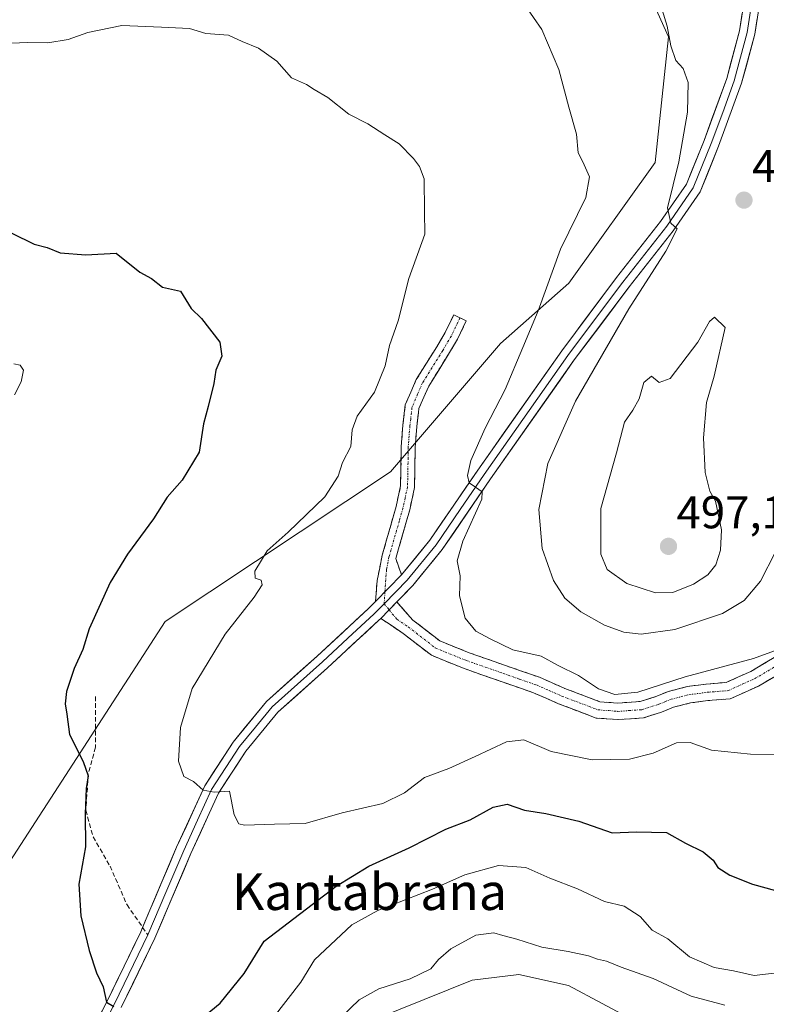
# Model space of a CAD drawing. Units: metres. Extents: x 576928 to 580376, y 4712665 to 4715017.
# Drawn here: x 577251 to 577414, y 4713663 to 4713878 of the extents above; entities that cross this region are included whole.
import ezdxf
from ezdxf.enums import TextEntityAlignment as Align

# ---------------------------------------------------------------- set-up
doc = ezdxf.new("R2010")
doc.units = ezdxf.units.M
doc.header["$MEASUREMENT"] = 0
doc.linetypes.add('TRAZO_Y_PUNTO', pattern=[1, 0.5, -0.25, 0, -0.25])
doc.linetypes.add('TRAZOSX2', pattern=[1.5, 1, -0.5])
for name, color, linetype, lineweight in [('Camino', 19, 'TRAZOSX2', 0), ('Camino Cxs', 19, 'Continuous', 0), ('Camino eje', 19, 'TRAZO_Y_PUNTO', 0), ('Carátula', 7, 'Continuous', 5), ('Cultivos herbáceos CxS', 92, 'Continuous', 0), ('Cultivos leñosos CxS', 92, 'Continuous', 0), ('Curva de nivel maestra', 36, 'Continuous', 30), ('Curva de nivel normal', 36, 'Continuous', 0), ('Layer 0', 7, 'Continuous', 0), ('Matorral CxS', 135, 'Continuous', 0), ('Punto de cota en terreno', 7, 'Continuous', 0), ('Rótulo de punto de cota en terreno', 19, 'Continuous', 0), ('Senda', 19, 'TRAZOSX2', 0), ('Texto cartográfico', 19, 'Continuous', 0)]:
    doc.layers.add(name, color=color, linetype=linetype, lineweight=lineweight)
doc.styles.add('Arial', font='txt', dxfattribs={"height": 0.2})

# ---------------------------------------------------------------- blocks, each defined once
blk = doc.blocks.new('*U150')
at = {"layer": 'Cultivos herbáceos CxS', "color": 92, "linetype": 'Continuous', "lineweight": 0}
blk.add_polyline3d([(577323.9335, 4713657.7345, 462.7792), (577350.1203, 4713668.2663, 462.058), (577360.3239, 4713669.5371, 461.6438), (577371.1437, 4713667.0779, 461.0206), (577385.8971, 4713659.2095, 460.4677)], dxfattribs=at)
blk = doc.blocks.new('*U191')
at = {"layer": 'Curva de nivel normal', "color": 36, "linetype": 'Continuous', "lineweight": 0}
blk.add_polyline3d([(577247.72, 4713872.84, 480), (577253.04, 4713873.06, 480), (577257.54, 4713872.94, 480), (577261.97, 4713873.72, 480), (577266.21, 4713875.24, 480), (577273.64, 4713876.72, 480), (577282.3, 4713876.42, 480), (577288.43, 4713876.13, 480), (577291.98, 4713875.01, 480), (577296.93, 4713874.63, 480), (577299.95, 4713873.23, 480), (577303.5, 4713871.81, 480), (577307.5, 4713868.93, 480), (577310.71, 4713865.35, 480), (577313.97, 4713863.84, 480), (577315.68, 4713862.76, 480), (577318.62, 4713861.01, 480), (577323.25, 4713857.42, 480), (577327.38, 4713855.25, 480), (577331.07, 4713852.91, 480), (577334.22, 4713850.94, 480), (577337.36, 4713847.74, 480), (577338.66, 4713845.94, 480), (577339.68, 4713843.29, 480), (577339.75, 4713836.11, 480), (577339.78, 4713831.18, 480), (577336.34, 4713821.48, 480), (577333.95, 4713812.29, 480), (577332.06, 4713806.89, 480), (577331.17, 4713802.42, 480), (577328.79, 4713796.67, 480), (577325.04, 4713791.42, 480), (577323.92, 4713788.45, 480), (577323.63, 4713784.84, 480), (577321.8, 4713781.31, 480), (577320.87, 4713778.32, 480), (577317.99, 4713773.82, 480), (577309.99, 4713766.12, 480), (577305.4, 4713762.05, 480), (577302.73, 4713757.62, 480), (577302.77, 4713756.04, 480), (577304.05, 4713755.59, 480), (577304.32, 4713754.64, 480), (577302.58, 4713751.93, 480), (577296.25, 4713743.82, 480), (577289.01, 4713731.94, 480), (577286.44, 4713723.43, 480), (577286, 4713716.06, 480), (577287.16, 4713712.76, 480), (577289.33, 4713711.67, 480), (577291.4, 4713709.79, 480), (577293.81, 4713709.36, 480), (577297.13, 4713709.53, 480), (577298.16, 4713704.37, 480), (577299.23, 4713702.39, 480), (577300.46, 4713702.11, 480), (577306.98, 4713702.35, 480), (577313.7, 4713702.47, 480), (577321.79, 4713704.82, 480), (577330.63, 4713706.84, 480), (577335.38, 4713709.15, 480), (577339.7, 4713712.52, 480), (577345.06, 4713714.49, 480), (577350.81, 4713717.14, 480), (577357.63, 4713720.32, 480), (577361.39, 4713720.75, 480), (577367.4, 4713718.21, 480), (577376.33, 4713716.41, 480), (577384.52, 4713716.56, 480), (577389.66, 4713717.82, 480), (577394.71, 4713720.1, 480), (577397.71, 4713720.14, 480), (577402.38, 4713718.47, 480), (577410.92, 4713717.64, 480), (577418.23, 4713717.48, 480)], dxfattribs=at)
blk = doc.blocks.new('*U193')
at = {"layer": 'Curva de nivel normal', "color": 36, "linetype": 'Continuous', "lineweight": 0}
blk.add_polyline3d([(577405.28, 4713662.8, 465), (577397.97, 4713664.77, 465), (577389.68, 4713668.6, 465), (577382.66, 4713671.08, 465), (577379.46, 4713672.44, 465), (577377.52, 4713672.86, 465), (577375.54, 4713673.6, 465), (577371.07, 4713674.54, 465), (577365.36, 4713675.47, 465), (577359.91, 4713677.2, 465), (577356.8, 4713677.99, 465), (577354.88, 4713678.62, 465), (577350.94, 4713678.13, 465), (577345.49, 4713675.13, 465), (577342.8, 4713672.79, 465), (577341.11, 4713670.76, 465), (577336.57, 4713668.58, 465), (577329.75, 4713666.36, 465), (577325.44, 4713663.97, 465), (577319.84, 4713658.56, 465)], dxfattribs=at)
blk = doc.blocks.new('*U196')
at = {"layer": 'Curva de nivel normal', "color": 36, "linetype": 'Continuous', "lineweight": 0}
blk.add_polyline3d([(577420.13, 4713741.64, 485), (577411.55, 4713738.52, 485), (577396.67, 4713734.5, 485), (577386.34, 4713731.13, 485), (577381.32, 4713730.66, 485), (577377.74, 4713731.88, 485), (577373.35, 4713734.83, 485), (577368.95, 4713736.96, 485), (577365.18, 4713739.04, 485), (577359.02, 4713740.42, 485), (577354.08, 4713742.81, 485), (577350.95, 4713744.5, 485), (577348.62, 4713747.3, 485), (577347.37, 4713752.17, 485), (577347.53, 4713756.58, 485), (577346.9, 4713759.87, 485), (577348.09, 4713764.14, 485), (577352.25, 4713773.3, 485), (577352.31, 4713774.93, 485), (577350.86, 4713775.91, 485), (577349.49, 4713776.88, 485), (577349.1, 4713778.5, 485), (577349.87, 4713781.77, 485), (577352.96, 4713788.82, 485), (577357.36, 4713797.27, 485), (577361.2, 4713806.45, 485), (577364.52, 4713814.47, 485), (577369.42, 4713827.89, 485), (577374.94, 4713839.16, 485), (577375.76, 4713843.69, 485), (577374.27, 4713846.98, 485), (577373.27, 4713848.98, 485), (577372.95, 4713853, 485), (577371.23, 4713858.94, 485), (577369.05, 4713867.14, 485), (577365.34, 4713875.87, 485), (577361.71, 4713881.13, 485)], dxfattribs=at)
blk = doc.blocks.new('5PATER')
at = {"layer": 'Carátula', "linetype": 'Continuous', "lineweight": 5}
h = blk.add_hatch(color=250, dxfattribs=at)
edge = h.paths.add_edge_path()
edge.add_ellipse((0, 0.01), major_axis=(-1.33, -1.34), ratio=0.999422, start_angle=0, end_angle=360)

msp = doc.modelspace()

# ---------------------------------------------------------------- linework, layer by layer
at = {"layer": 'Camino', "color": 19, "linetype": 'TRAZOSX2', "lineweight": 0}
for points in [[(577329.05, 4713751), (577329.41, 4713755.58), (577330.5, 4713761.06), (577333.56, 4713771.74), (577334.51, 4713776.19), (577334.59, 4713780.17), (577334.66, 4713784.75), (577335.02, 4713789.48), (577335.53, 4713793.91), (577337.94, 4713799.42), (577342.39, 4713806.58), (577344.26, 4713809.71), (577346.11, 4713813.58), (577347.48, 4713812.93)], [(577347.48, 4713812.93), (577348.86, 4713812.27), (577346.95, 4713808.27), (577345, 4713805), (577340.65, 4713798), (577338.5, 4713793.11), (577338.41, 4713792.26), (577338.05, 4713789.19), (577337.7, 4713784.61), (577337.64, 4713780.12), (577337.55, 4713775.83), (577336.51, 4713771), (577334.96, 4713765.56), (577333.46, 4713760.34), (577334.73, 4713756.8)], [(577333.68, 4713750.86), (577337.22, 4713746.9), (577343.05, 4713742.37), (577349.5, 4713739.76), (577357.43, 4713736.98), (577364.84, 4713734.41), (577370.39, 4713731.97), (577377.98, 4713729.09), (577381.93, 4713728.78), (577386.84, 4713729.13), (577390.25, 4713730.21), (577392.98, 4713731.32), (577397.1, 4713732.39), (577401.24, 4713732.94), (577405.58, 4713733.28), (577410.97, 4713735.7), (577416.94, 4713739.23), (577422.82, 4713744.35), (577425.36, 4713747.64), (577429.25, 4713754.12), (577430.53, 4713759.94)], [(577432.65, 4713752.76), (577428.35, 4713745.6), (577425.46, 4713741.86), (577419.07, 4713736.29), (577412.64, 4713732.49), (577406.49, 4713729.72), (577401.62, 4713729.34), (577397.79, 4713728.83), (577394.12, 4713727.88), (577391.48, 4713726.8), (577387.52, 4713725.55), (577381.92, 4713725.16), (577377.19, 4713725.52), (577369.02, 4713728.63), (577363.51, 4713731.04), (577356.24, 4713733.57), (577348.22, 4713736.38), (577341.23, 4713739.21), (577335.1, 4713743.97), (577330.17, 4713747.28)]]:
    msp.add_lwpolyline(points, dxfattribs=at)
at = {"layer": 'Camino Cxs', "color": 19, "linetype": 'Continuous', "lineweight": 0}
for points in [[(577334.73, 4713756.8), (577329.05, 4713751)], [(577333.68, 4713750.86), (577330.17, 4713747.28)]]:
    msp.add_lwpolyline(points, dxfattribs=at)
msp.add_polyline3d([(577334.73, 4713756.8, 483.38), (577331.89, 4713753.9, 483.35), (577329.05, 4713751, 483.23), (577329.41, 4713755.58, 483.13), (577329.96, 4713758.32, 482.97), (577330.5, 4713761.06, 482.76), (577331.52, 4713764.62, 482.53), (577332.54, 4713768.18, 482.3), (577333.56, 4713771.74, 482.13), (577334.51, 4713776.19, 481.99), (577334.59, 4713780.17, 481.91), (577334.66, 4713784.75, 481.83), (577335.02, 4713789.48, 481.42), (577335.53, 4713793.91, 481.15), (577336.74, 4713796.67, 481.2), (577337.94, 4713799.42, 481.19), (577340.17, 4713803, 481.16), (577342.39, 4713806.58, 481.18), (577344.26, 4713809.71, 481.23), (577346.11, 4713813.58, 481.27), (577348.86, 4713812.27, 481.92), (577346.95, 4713808.27, 481.75), (577345, 4713805, 481.79), (577342.83, 4713801.5, 481.74), (577340.65, 4713798, 481.68), (577339.58, 4713795.56, 481.67), (577338.5, 4713793.11, 481.63), (577338.41, 4713792.26, 481.67), (577338.05, 4713789.19, 481.81), (577337.7, 4713784.61, 482.08), (577337.64, 4713780.12, 482.24), (577337.55, 4713775.83, 482.41), (577336.51, 4713771, 482.42), (577335.74, 4713768.28, 482.48), (577334.96, 4713765.56, 482.7), (577334.21, 4713762.95, 482.89), (577333.46, 4713760.34, 483.06), (577334.73, 4713756.8, 483.38)], close=True, dxfattribs=at)
msp.add_polyline3d([(577415.86, 4713734.39, 484.37), (577412.64, 4713732.49, 484.15), (577409.57, 4713731.11, 483.8), (577406.49, 4713729.72, 483.49), (577401.62, 4713729.34, 482.85), (577397.79, 4713728.83, 482.8), (577394.12, 4713727.88, 482.73), (577391.48, 4713726.8, 482.62), (577387.52, 4713725.55, 482.7), (577384.72, 4713725.36, 482.92), (577381.92, 4713725.16, 483.11), (577377.19, 4713725.52, 483.22), (577373.11, 4713727.08, 483.21), (577369.02, 4713728.63, 483.03), (577366.27, 4713729.84, 482.93), (577363.51, 4713731.04, 483), (577359.88, 4713732.31, 483.09), (577356.24, 4713733.57, 483.24), (577352.23, 4713734.98, 483.48), (577348.22, 4713736.38, 483.58), (577344.73, 4713737.8, 483.54), (577341.23, 4713739.21, 483.51), (577338.17, 4713741.59, 483.32), (577335.1, 4713743.97, 483.1), (577332.64, 4713745.63, 483.1), (577330.17, 4713747.28, 483.17), (577331.93, 4713749.07, 483.29), (577332.51, 4713749.66, 483.3), (577333.68, 4713750.86, 483.32), (577335.45, 4713748.88, 483.24), (577337.22, 4713746.9, 483.23), (577340.14, 4713744.64, 483.28), (577343.05, 4713742.37, 483.52), (577346.28, 4713741.07, 483.77), (577349.5, 4713739.76, 483.84), (577353.47, 4713738.37, 483.74), (577357.43, 4713736.98, 483.73), (577361.14, 4713735.7, 483.79), (577364.84, 4713734.41, 483.67), (577367.62, 4713733.19, 483.57), (577370.39, 4713731.97, 483.63), (577374.19, 4713730.53, 483.93), (577377.98, 4713729.09, 483.91), (577381.93, 4713728.78, 483.92), (577386.84, 4713729.13, 483.88), (577390.25, 4713730.21, 483.99), (577392.98, 4713731.32, 484.07), (577397.1, 4713732.39, 483.85), (577401.24, 4713732.94, 483.44), (577405.58, 4713733.28, 483.57), (577408.28, 4713734.49, 484.1), (577410.97, 4713735.7, 484.48), (577413.96, 4713737.47, 484.61), (577416.94, 4713739.23, 484.8)], dxfattribs=at)
at = {"layer": 'Camino eje', "color": 19, "linetype": 'TRAZO_Y_PUNTO', "lineweight": 0}
for points in [[(577347.48, 4713812.93), (577345.61, 4713808.99), (577343.7, 4713805.79), (577339.3, 4713798.71), (577338.22, 4713796.27), (577336.99, 4713793.3), (577336.72, 4713790.87), (577336.54, 4713789.34), (577336.18, 4713784.68), (577336.15, 4713782.39), (577336.12, 4713780.15), (577336.03, 4713776.01), (577335.51, 4713773.6), (577335.04, 4713771.37), (577334.26, 4713768.65), (577331.98, 4713760.7), (577331.44, 4713757.96), (577331.1, 4713753.1)], [(577331.1, 4713753.1), (577330.92, 4713750.48)], [(577330.92, 4713750.48), (577332.01, 4713749.16)], [(577332.01, 4713749.16), (577333.7, 4713747.09), (577336.16, 4713745.44), (577342.14, 4713740.79), (577348.86, 4713738.07), (577356.84, 4713735.28), (577360.47, 4713734.01), (577364.18, 4713732.73), (577366.95, 4713731.51), (577369.71, 4713730.3), (577373.5, 4713728.86), (577377.59, 4713727.31), (577379.95, 4713727.13), (577381.93, 4713726.97), (577384.38, 4713727.15), (577387.18, 4713727.34), (577390.87, 4713728.51), (577392.19, 4713729.05), (577393.55, 4713729.6), (577397.45, 4713730.61), (577401.43, 4713731.14), (577406.04, 4713731.5), (577409.11, 4713732.89), (577411.81, 4713734.1), (577418.01, 4713737.76)]]:
    msp.add_lwpolyline(points, dxfattribs=at)
at = {"layer": 'Cultivos herbáceos CxS', "color": 92, "linetype": 'Continuous', "lineweight": 0}
msp.add_polyline3d([(577323.93, 4713657.73, 462.78), (577350.12, 4713668.27, 462.06), (577360.32, 4713669.54, 461.64), (577371.14, 4713667.08, 461.02), (577385.9, 4713659.21, 460.47)], dxfattribs=at)
at = {"layer": 'Cultivos leñosos CxS', "color": 92, "linetype": 'Continuous', "lineweight": 0}
for points in [[(577247.05, 4713660.26, 472.4), (577247.62, 4713691.74, 473.55), (577283.13, 4713746.59, 477.57), (577332.32, 4713779.3, 482.09), (577356.35, 4713807.34, 484.52), (577371.23, 4713820.5, 487.19), (577390.12, 4713846.82, 489.07), (577392.98, 4713874.29, 490.3), (577386.11, 4713889.74, 490.1), (577390.69, 4713906.91, 493.32), (577377.53, 4713919.5, 493.45), (577366.73, 4713912.99, 490.67), (577366.27, 4713912.71, 490.56), (577353.7, 4713897.89, 486.57), (577340.06, 4713883.46, 483.16), (577313.43, 4713897.18, 484.54), (577300.84, 4713899.47, 483.84), (577288.25, 4713901.76, 482.91), (577260.52, 4713887.39, 481.33), (577242.27, 4713879.43, 481.14), (577218.08, 4713858.25, 478.44), (577226.14, 4713844.13, 474.44), (577209.97, 4713835.66, 473.28), (577187.35, 4713811.32, 469.52)], [(577242.27, 4713879.43, 481.14), (577260.52, 4713887.39, 481.33), (577288.25, 4713901.76, 482.91), (577300.84, 4713899.47, 483.84), (577313.43, 4713897.18, 484.54), (577340.06, 4713883.46, 483.16), (577353.7, 4713897.89, 486.57), (577366.27, 4713912.71, 490.56), (577366.73, 4713912.99, 490.67), (577377.53, 4713919.5, 493.45), (577390.69, 4713906.91, 493.32), (577386.11, 4713889.74, 490.1), (577392.98, 4713874.29, 490.3), (577390.12, 4713846.82, 489.07), (577371.23, 4713820.5, 487.19), (577356.35, 4713807.34, 484.52), (577332.32, 4713779.3, 482.09), (577283.13, 4713746.59, 477.57), (577247.62, 4713691.74, 473.55)]]:
    msp.add_polyline3d(points, dxfattribs=at)
at = {"layer": 'Curva de nivel maestra', "color": 36, "linetype": 'Continuous', "lineweight": 30}
for points in [[(577249.65, 4713831.42, 475), (577254.51, 4713829.02, 475), (577257.38, 4713828.25, 475), (577260.2, 4713827.12, 475), (577265.77, 4713826.66, 475), (577272.4, 4713827.05, 475), (577277.57, 4713822.86, 475), (577280.15, 4713821.53, 475), (577282.52, 4713819.62, 475), (577286.47, 4713818.74, 475), (577288.82, 4713814.94, 475), (577291.05, 4713812.77, 475), (577295.03, 4713807.61, 475), (577295.49, 4713804.52, 475), (577294.18, 4713801.5, 475), (577293.72, 4713798.6, 475), (577292.5, 4713793.52, 475), (577291.46, 4713789.8, 475), (577290.57, 4713783.59, 475), (577286.84, 4713777.44, 475), (577283.59, 4713773.78, 475), (577280.56, 4713769.02, 475), (577274.93, 4713761.29, 475), (577271.08, 4713755.1, 475), (577266.55, 4713745.03, 475), (577265.16, 4713740.47, 475), (577263.25, 4713736.36, 475), (577261.58, 4713731.34, 475), (577261.29, 4713728.6, 475), (577261.66, 4713726.34, 475), (577262.21, 4713721.89, 475), (577265.2, 4713716, 475), (577266.28, 4713712.86, 475), (577265.86, 4713710.12, 475), (577265.62, 4713704.6, 475), (577265.72, 4713697.38, 475), (577264.3, 4713689.27, 475), (577264.73, 4713682.32, 475), (577266.51, 4713674.72, 475), (577268.16, 4713669.89, 475), (577269.57, 4713666.84, 475), (577270.31, 4713663.43, 475), (577271.95, 4713662.49, 475)], [(577288.25, 4713657.56, 475), (577295.11, 4713663.24, 475), (577300.38, 4713669.74, 475), (577304.75, 4713676.79, 475), (577320.44, 4713688.77, 475), (577327.57, 4713693.17, 475), (577336.36, 4713697.2, 475), (577344.4, 4713701.27, 475), (577349.67, 4713703.25, 475), (577354.75, 4713706.05, 475), (577357.77, 4713706.72, 475), (577361.6, 4713705.4, 475), (577366.2, 4713704.7, 475), (577373.41, 4713703.02, 475), (577380.72, 4713700.46, 475), (577386.05, 4713700.69, 475), (577392.57, 4713700.52, 475), (577396.74, 4713698.2, 475), (577400.57, 4713696.31, 475), (577402.74, 4713694.48, 475), (577403.79, 4713692.86, 475), (577406.4, 4713691.17, 475), (577411.37, 4713689.21, 475), (577416.34, 4713687.87, 475)]]:
    msp.add_polyline3d(points, dxfattribs=at)
at = {"layer": 'Curva de nivel normal', "color": 36, "linetype": 'Continuous', "lineweight": 0}
for points in [[(577390.5, 4713883.8, 490), (577392.73, 4713876.63, 490), (577393.5, 4713872.28, 490), (577394.63, 4713869.13, 490), (577396.18, 4713867.38, 490), (577397.28, 4713864.32, 490), (577397.14, 4713857.82, 490), (577395.29, 4713847, 490), (577392.81, 4713836.96, 490), (577393.52, 4713833.6, 490), (577394.88, 4713832.36, 490), (577392.42, 4713827.5, 490), (577384.34, 4713814.91, 490), (577372.7, 4713794.68, 490), (577366.65, 4713781.08, 490), (577364.7, 4713771.05, 490), (577365.4, 4713762.53, 490), (577367.91, 4713755.52, 490), (577370.38, 4713751.66, 490), (577373.88, 4713748.71, 490), (577379.06, 4713745.81, 490), (577383.22, 4713744.24, 490), (577387.03, 4713743.86, 490), (577394.4, 4713744.82, 490), (577404.8, 4713748.35, 490), (577409.51, 4713751.17, 490), (577413.07, 4713755.39, 490), (577416.34, 4713761.8, 490)], [(577390.14, 4713752.84, 495), (577393.91, 4713752.96, 495), (577398.46, 4713754.76, 495), (577401.59, 4713756.79, 495), (577403.3, 4713759, 495), (577404.33, 4713762.16, 495), (577404.56, 4713766.62, 495), (577403.24, 4713772.87, 495), (577402, 4713775.06, 495), (577401, 4713779.13, 495), (577400.63, 4713786.7, 495), (577401.29, 4713794.45, 495), (577402.99, 4713800.21, 495), (577405.38, 4713810.78, 495), (577403.03, 4713813.09, 495), (577401.92, 4713812.1, 495), (577399.42, 4713807.6, 495), (577393.36, 4713799.69, 495), (577390.97, 4713798.77, 495), (577389.29, 4713800.18, 495), (577387.59, 4713798.77, 495), (577386.57, 4713795.19, 495), (577385.25, 4713792.78, 495), (577383.37, 4713790.11, 495), (577381.68, 4713783.45, 495), (577378.2, 4713771.27, 495), (577378.23, 4713761.33, 495), (577379.59, 4713757.98, 495), (577383.88, 4713754.93, 495), (577390.14, 4713752.84, 495)], [(577250.12, 4713802.86, 470), (577251.46, 4713802.58, 470), (577252.2, 4713801.48, 470), (577251.72, 4713798.94, 470), (577250.21, 4713796.11, 470)], [(577306.67, 4713660.04, 470), (577312.75, 4713667.8, 470), (577315.72, 4713672.73, 470), (577323.86, 4713680.34, 470), (577329.51, 4713683.48, 470), (577341.46, 4713688.15, 470), (577348.52, 4713691.24, 470), (577355.91, 4713693.31, 470), (577361.83, 4713692.9, 470), (577367.13, 4713690.53, 470), (577373.12, 4713688.2, 470), (577379.01, 4713685.47, 470), (577383.33, 4713684.46, 470), (577386.79, 4713682.21, 470), (577389.42, 4713679.17, 470), (577392.89, 4713677.3, 470), (577397.6, 4713673.34, 470), (577402.94, 4713671.01, 470), (577407.21, 4713670.28, 470), (577411.68, 4713669.28, 470), (577426.11, 4713670.95, 470)]]:
    msp.add_polyline3d(points, dxfattribs=at)
at = {"layer": 'Layer 0', "linetype": 'Continuous', "lineweight": 0}
for points in [[(577334.73, 4713756.8), (577340.89, 4713764.37), (577351.36, 4713779.66), (577369.68, 4713805.72), (577381.68, 4713821.75), (577391.27, 4713833.97), (577396.91, 4713842.09), (577400.76, 4713851.61), (577405.72, 4713865.15), (577408.49, 4713875.59), (577410.3, 4713887.08), (577410.88, 4713894.17), (577410.87, 4713899.09)], [(577412.12, 4713888.81), (577411.87, 4713886.12), (577410.16, 4713875.24), (577408.73, 4713869.86), (577407.35, 4713864.64), (577404.83, 4713857.77), (577402.35, 4713851), (577398.42, 4713841.28), (577392.64, 4713832.96), (577387.83, 4713826.83), (577383.03, 4713820.72), (577377.06, 4713812.74), (577371.06, 4713804.72), (577352.76, 4713778.69), (577347.53, 4713771.05), (577342.25, 4713763.35), (577335.96, 4713755.62), (577330.92, 4713750.48)], [(577413.44, 4713885.15), (577411.82, 4713874.89), (577408.97, 4713864.13), (577403.94, 4713850.38), (577399.93, 4713840.46), (577394.01, 4713831.94), (577384.38, 4713819.68), (577372.44, 4713803.72), (577354.16, 4713777.72), (577343.61, 4713762.33), (577337.18, 4713754.43), (577333.68, 4713750.86)], [(577334.73, 4713756.8), (577329.05, 4713751)], [(577278.2, 4713679.79), (577285.62, 4713697.28), (577291.76, 4713710.73), (577297.97, 4713720.28), (577305.25, 4713729.15), (577316.3, 4713739.02), (577327.45, 4713749.37), (577329.05, 4713751)], [(577330.92, 4713750.48), (577328.72, 4713748.24), (577323.02, 4713742.94), (577317.45, 4713737.77), (577312.01, 4713732.9), (577306.49, 4713727.97), (577302.85, 4713723.53), (577299.35, 4713719.28), (577296.36, 4713714.68), (577293.26, 4713709.91), (577290.19, 4713703.18), (577287.18, 4713696.6), (577283.26, 4713687.38), (577279.34, 4713678.14)], [(577333.68, 4713750.86), (577330.17, 4713747.28)], [(577330.17, 4713747.28), (577329.77, 4713746.88), (577318.59, 4713736.51), (577307.72, 4713726.78), (577300.72, 4713718.27), (577294.75, 4713709.08), (577288.73, 4713695.91), (577280.89, 4713677.43), (577273.55, 4713662.32)], [(577200.14, 4713571.03), (577196.21, 4713576.81), (577195.27, 4713583.41), (577196.08, 4713591.1), (577198.59, 4713596.46), (577205.75, 4713605.44), (577212.72, 4713612.05), (577222.99, 4713619.08), (577235.5, 4713625.91), (577246.26, 4713631.88), (577256.14, 4713640.68), (577264.34, 4713651.68), (577270.5, 4713663.83), (577277.79, 4713678.84), (577278.2, 4713679.79)], [(577279.34, 4713678.14), (577272.03, 4713663.08), (577265.79, 4713650.78), (577261.69, 4713645.28), (577257.41, 4713639.53), (577252.47, 4713635.13), (577247.25, 4713630.49), (577236.32, 4713624.42), (577230.14, 4713621.04), (577223.88, 4713617.63), (577218.93, 4713614.24), (577213.8, 4713610.73), (577207.01, 4713604.29), (577200.05, 4713595.56), (577199, 4713593.32), (577197.75, 4713590.64), (577197.34, 4713586.79), (577196.99, 4713583.44), (577197.84, 4713577.44), (577201.63, 4713571.87), (577204.37, 4713568.05)]]:
    msp.add_lwpolyline(points, dxfattribs=at)
for points in [[(577268.45, 4713659.78, 474.45), (577270.5, 4713663.83, 474.92), (577272.32, 4713667.58, 475.17), (577274.15, 4713671.34, 475.45), (577275.97, 4713675.09, 475.9), (577277.79, 4713678.84, 476.15), (577279.36, 4713682.53, 476.37), (577280.92, 4713686.22, 476.77), (577282.49, 4713689.9, 477.06), (577284.05, 4713693.59, 477.44), (577285.62, 4713697.28, 478.03), (577287.67, 4713701.76, 478.57), (577289.71, 4713706.25, 479.3), (577291.76, 4713710.73, 479.96), (577293.83, 4713713.91, 480.39), (577295.9, 4713717.1, 480.91), (577297.97, 4713720.28, 481.26), (577300.4, 4713723.24, 481.65), (577302.82, 4713726.19, 481.84), (577305.25, 4713729.15, 482.09), (577308.93, 4713732.44, 482.28), (577312.62, 4713735.73, 482.46), (577316.3, 4713739.02, 482.68), (577319.09, 4713741.61, 482.76), (577321.88, 4713744.2, 482.9), (577324.66, 4713746.78, 483.01), (577327.45, 4713749.37, 483.17), (577329.05, 4713751, 483.23), (577331.89, 4713753.9, 483.35), (577334.73, 4713756.8, 483.38), (577337.81, 4713760.59, 483.44), (577340.89, 4713764.37, 483.87), (577343.51, 4713768.19, 484.09), (577346.13, 4713772.02, 484.47), (577348.74, 4713775.84, 484.57), (577351.36, 4713779.66, 485.07), (577353.98, 4713783.38, 485.34), (577356.59, 4713787.11, 485.82), (577359.21, 4713790.83, 485.79), (577361.83, 4713794.55, 486.3), (577364.45, 4713798.27, 486.48), (577367.06, 4713802, 486.97), (577369.68, 4713805.72, 487.15), (577372.08, 4713808.93, 487.48), (577374.48, 4713812.13, 487.53), (577376.88, 4713815.34, 487.99), (577379.28, 4713818.54, 488.24), (577381.68, 4713821.75, 488.58), (577384.08, 4713824.81, 488.71), (577386.48, 4713827.86, 489.21), (577388.87, 4713830.92, 489.12), (577391.27, 4713833.97, 489.65), (577394.09, 4713838.03, 489.82), (577396.91, 4713842.09, 490.46), (577398.19, 4713845.26, 490.55), (577399.48, 4713848.44, 490.87), (577400.76, 4713851.61, 491.45), (577402.41, 4713856.12, 492.03), (577404.07, 4713860.64, 492.31), (577405.72, 4713865.15, 492.78), (577406.64, 4713868.63, 493.12), (577407.57, 4713872.11, 493.27), (577408.49, 4713875.59, 493.35), (577409.09, 4713879.42, 493.53)], [(577412.36, 4713878.31, 493.71), (577411.82, 4713874.89, 493.4), (577410.87, 4713871.3, 493.13), (577409.92, 4713867.72, 493.07), (577408.97, 4713864.13, 493.17), (577407.29, 4713859.55, 492.6), (577405.62, 4713854.96, 492), (577403.94, 4713850.38, 491.91), (577402.6, 4713847.07, 491.59), (577401.27, 4713843.77, 490.89), (577399.93, 4713840.46, 490.87), (577397.96, 4713837.62, 490.66), (577395.98, 4713834.78, 490.09), (577394.01, 4713831.94, 490.19), (577391.6, 4713828.88, 489.43), (577389.2, 4713825.81, 489.57), (577386.79, 4713822.75, 489.08), (577384.38, 4713819.68, 488.99), (577381.4, 4713815.69, 488.36), (577378.41, 4713811.7, 488.23), (577375.43, 4713807.71, 487.69), (577372.44, 4713803.72, 487.52), (577369.83, 4713800.01, 487.04), (577367.22, 4713796.29, 486.9), (577364.61, 4713792.58, 486.56), (577361.99, 4713788.86, 486.07), (577359.38, 4713785.15, 485.85), (577356.77, 4713781.43, 485.47), (577354.16, 4713777.72, 485.13), (577351.52, 4713773.87, 484.68), (577348.89, 4713770.03, 484.71), (577346.25, 4713766.18, 484.26), (577343.61, 4713762.33, 484.03), (577341.47, 4713759.7, 483.67), (577339.32, 4713757.06, 483.53), (577337.18, 4713754.43, 483.47), (577334.84, 4713752.05, 483.37), (577333.68, 4713750.86, 483.33), (577332.51, 4713749.66, 483.29), (577331.93, 4713749.07, 483.26), (577330.17, 4713747.28, 483.17), (577329.77, 4713746.88, 483.13), (577326.97, 4713744.29, 482.95), (577324.18, 4713741.7, 482.82), (577321.39, 4713739.1, 482.62), (577318.59, 4713736.51, 482.55), (577314.97, 4713733.27, 482.33), (577311.34, 4713730.02, 482.11), (577307.72, 4713726.78, 482), (577305.39, 4713723.94, 481.72), (577303.05, 4713721.11, 481.49), (577300.72, 4713718.27, 481.04), (577298.73, 4713715.21, 480.83), (577296.74, 4713712.14, 480.32), (577294.75, 4713709.08, 479.78), (577292.74, 4713704.69, 479.24), (577290.74, 4713700.3, 478.25), (577288.73, 4713695.91, 477.87), (577287.16, 4713692.21, 477.46), (577285.59, 4713688.52, 476.85), (577284.03, 4713684.82, 476.67), (577282.46, 4713681.13, 476.41), (577280.89, 4713677.43, 476), (577279.06, 4713673.65, 475.77), (577277.22, 4713669.88, 475.47), (577275.39, 4713666.1, 475.09), (577273.55, 4713662.32, 474.91)]]:
    msp.add_polyline3d(points, dxfattribs=at)
at = {"layer": 'Matorral CxS', "color": 135, "linetype": 'Continuous', "lineweight": 0}
for points in [[(577247.05, 4713660.26, 472.4), (577247.62, 4713691.74, 473.55), (577283.13, 4713746.59, 477.57), (577332.32, 4713779.3, 482.09), (577356.35, 4713807.34, 484.52), (577371.23, 4713820.5, 487.19), (577390.12, 4713846.82, 489.07), (577392.98, 4713874.29, 490.3), (577386.11, 4713889.74, 490.1), (577390.69, 4713906.91, 493.32), (577377.53, 4713919.5, 493.45), (577366.73, 4713912.99, 490.67), (577366.27, 4713912.71, 490.56), (577353.7, 4713897.89, 486.57), (577340.06, 4713883.46, 483.16), (577313.43, 4713897.18, 484.54), (577300.84, 4713899.47, 483.84), (577288.25, 4713901.76, 482.91), (577260.52, 4713887.39, 481.33), (577242.27, 4713879.43, 481.14), (577218.08, 4713858.25, 478.44), (577226.14, 4713844.13, 474.44), (577209.97, 4713835.66, 473.28), (577187.35, 4713811.32, 469.52)], [(577247.62, 4713691.74, 473.55), (577283.13, 4713746.59, 477.57), (577332.32, 4713779.3, 482.09), (577356.35, 4713807.34, 484.52), (577371.23, 4713820.5, 487.19), (577390.12, 4713846.82, 489.07), (577392.98, 4713874.29, 490.3), (577386.11, 4713889.74, 490.1), (577390.69, 4713906.91, 493.32), (577377.53, 4713919.5, 493.45), (577366.73, 4713912.99, 490.67), (577366.27, 4713912.71, 490.56), (577353.7, 4713897.89, 486.57), (577340.06, 4713883.46, 483.16), (577313.43, 4713897.18, 484.54), (577300.84, 4713899.47, 483.84), (577288.25, 4713901.76, 482.91), (577260.52, 4713887.39, 481.33), (577242.27, 4713879.43, 481.14)], [(577385.9, 4713659.21, 460.47), (577371.14, 4713667.08, 461.02), (577360.32, 4713669.54, 461.64), (577350.12, 4713668.27, 462.06), (577323.93, 4713657.73, 462.78)], [(577323.93, 4713657.73, 462.78), (577350.12, 4713668.27, 462.06), (577360.32, 4713669.54, 461.64), (577371.14, 4713667.08, 461.02), (577385.9, 4713659.21, 460.47)]]:
    msp.add_polyline3d(points, dxfattribs=at)
at = {"layer": 'Senda', "color": 19, "linetype": 'TRAZOSX2', "lineweight": 0}
for points in [[(577267.91, 4713730.23), (577267.91, 4713719.12), (577266.33, 4713713.3), (577265.8, 4713705.36), (577267.39, 4713699.54), (577271.09, 4713693.19), (577274.79, 4713684.72), (577278.2, 4713679.79)], [(577278.2, 4713679.79), (577279.34, 4713678.14)]]:
    msp.add_lwpolyline(points, dxfattribs=at)

# ---------------------------------------------------------------- block references
at = {"layer": 'Cultivos herbáceos CxS', "color": 92, "linetype": 'Continuous', "lineweight": 0}
msp.add_blockref('*U150', (0, 0), dxfattribs=at)
at = {"layer": 'Curva de nivel normal', "color": 36, "linetype": 'Continuous', "lineweight": 0}
for name in ['*U193', '*U196', '*U191']:
    msp.add_blockref(name, (0, 0), dxfattribs=at)
at = {"layer": 'Punto de cota en terreno', "linetype": 'Continuous', "lineweight": 0}
for p in [(577409.48, 4713838.61, 494.15), (577393, 4713763, 497.13)]:
    msp.add_blockref('5PATER', p, dxfattribs=at)

# ---------------------------------------------------------------- texts
at = {"layer": 'Rótulo de punto de cota en terreno', "color": 19, "linetype": 'Continuous', "lineweight": 0, "style": 'Arial'}
for s, p in [('494,15', (577411.24, 4713840.37)), ('497,13', (577394.76, 4713764.76))]:
    msp.add_text(s, height=7, dxfattribs=at).set_placement(p, align=Align.BOTTOM_LEFT)
at = {"layer": 'Texto cartográfico', "color": 19, "linetype": 'Continuous', "lineweight": 0, "style": 'Arial'}
msp.add_text('Kantabrana', height=8, dxfattribs=at).set_placement((577327.72, 4713687.59), align=Align.MIDDLE_CENTER)

doc.saveas('drawing.dxf')
